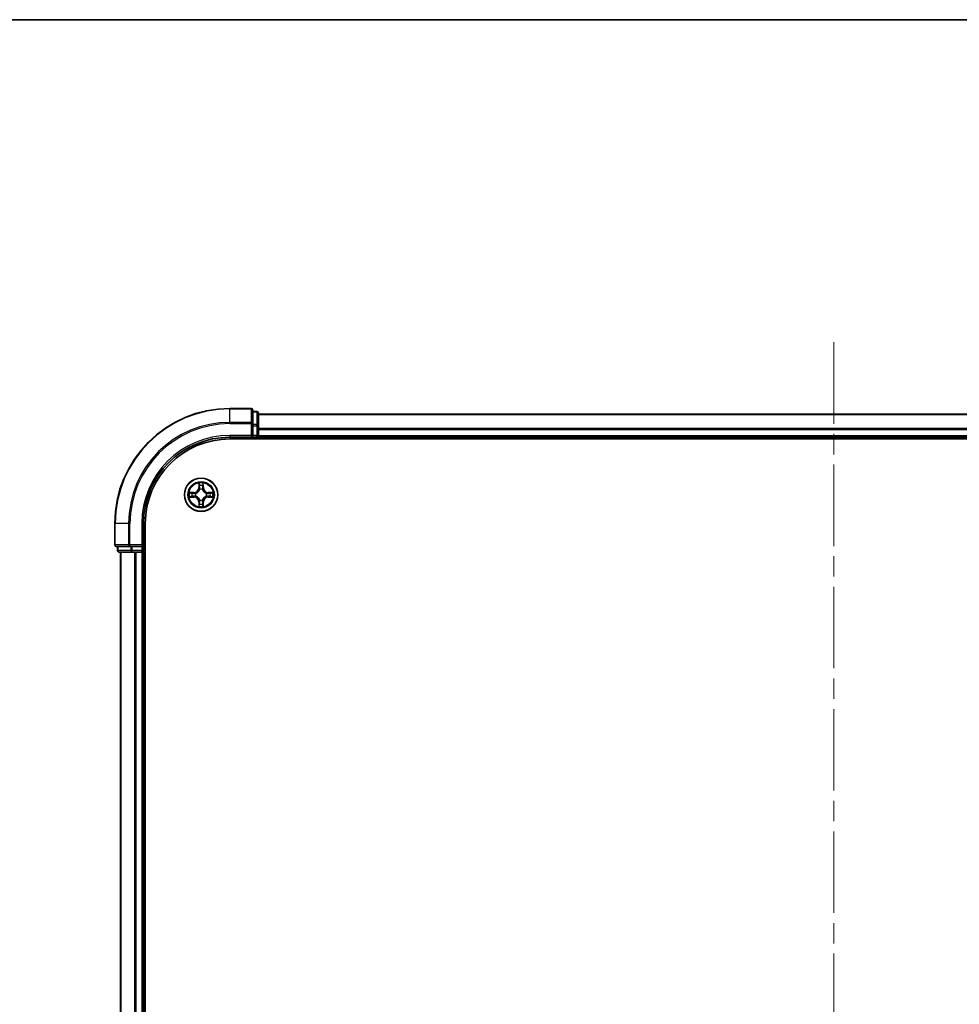
# Model space of a CAD drawing. Units: millimetres. Extents: x 0 to 7880, y 0 to 1405.
# Drawn here: x 1667 to 1831, y 1234 to 1405 of the extents above; entities that cross this region are included whole.
import ezdxf

# ---------------------------------------------------------------- set-up
doc = ezdxf.new("R2010")
doc.units = ezdxf.units.MM
doc.header["$LTSCALE"] = 2.5
doc.linetypes.add('CHAIN', pattern=[0.3543, 0.2362, -0.0295, 0.0591, -0.0295])
for name, color, linetype, lineweight in [('Border (ISO)', 7, 'Continuous', 35), ('Centerline (ISO)', 131, 'Continuous', 18), ('Visible (ISO)', 7, 'Continuous', 35), ('Visible Narrow (ISO)', 7, 'Continuous', 25)]:
    doc.layers.add(name, color=color, linetype=linetype, lineweight=lineweight)

# ---------------------------------------------------------------- blocks, each defined once
blk = doc.blocks.new('図面枠 tk図枠')
at = {"layer": 'Border (ISO)'}
blk.add_line((14.5, 289), (405.5, 289), dxfattribs=at)

msp = doc.modelspace()

# ---------------------------------------------------------------- linework, layer by layer
at = {"layer": 'Centerline (ISO)', "linetype": 'CHAIN', "ltscale": 23.990969}
msp.add_line((1808.9977, 1348.9264), (1808.9977, 895.9264), dxfattribs=at)
at = {"layer": 'Visible (ISO)'}
for p, q in [((1707.6977, 1337.4264), (1703.9977, 1337.4264)), ((1707.9977, 1334.7858), (1707.9977, 1337.1264)), ((1708.6977, 1336.9264), (1707.9977, 1336.9264)), ((1708.9977, 1334.385), (1708.9977, 1336.6264)), ((1708.9977, 1336.4264), (1908.9977, 1336.4264)), ((1707.9977, 1334.385), (1707.9977, 1334.7858)), ((1707.9977, 1334.385), (1707.9977, 1332.7264)), ((1708.9977, 1332.7264), (1708.9977, 1334.385)), ((1703.9977, 1332.4264), (1707.9977, 1332.4264)), ((1703.9977, 1332.1264), (1913.9977, 1332.1264)), ((1707.6977, 1332.7264), (1707.9977, 1332.4264)), ((1707.9977, 1332.4264), (1707.9977, 1332.7264)), ((1707.9977, 1332.4264), (1708.6977, 1332.4264)), ((1708.9977, 1332.7264), (1708.9977, 1332.4264)), ((1708.9977, 1332.1264), (1708.9977, 1332.4264)), ((1708.9977, 1332.4264), (1908.9977, 1332.4264)), ((1683.9977, 1317.4264), (1683.9977, 1313.7264)), ((1688.9977, 1313.4264), (1688.9977, 1317.4264)), ((1689.2977, 927.4264), (1689.2977, 1317.4264)), ((1684.2977, 1313.4264), (1686.6382, 1313.4264)), ((1684.4977, 1313.4264), (1684.4977, 1312.7264)), ((1686.6382, 1313.4264), (1687.0391, 1313.4264)), ((1688.6977, 1313.4264), (1687.0391, 1313.4264)), ((1688.9977, 1313.4264), (1688.6977, 1313.7264)), ((1688.6977, 1313.4264), (1688.9977, 1313.4264)), ((1688.9977, 1312.7264), (1688.9977, 1313.4264)), ((1684.7977, 1312.4264), (1687.0391, 1312.4264)), ((1684.9977, 1312.4264), (1684.9977, 932.4264)), ((1687.0391, 1312.4264), (1687.4146, 1312.4264)), ((1687.6382, 1312.4264), (1687.4146, 1312.4264)), ((1687.6382, 1312.4264), (1688.6977, 1312.4264)), ((1688.9977, 1312.4264), (1688.6977, 1312.4264)), ((1688.9977, 1312.4264), (1689.2977, 1312.4264)), ((1688.9977, 1312.4264), (1688.9977, 932.4264))]:
    msp.add_line(p, q, dxfattribs=at)
msp.add_circle((1698.9977, 1322.4264), 2.9, dxfattribs=at)
for centre, radius, start, end in [((1703.9977, 1317.4264), 20, 90, 180), ((1707.6977, 1337.1264), 0.3, 0, 90), ((1708.6977, 1336.6264), 0.3, 0, 90), ((1703.9977, 1317.4264), 15, 90, 180), ((1703.9977, 1317.4264), 14.7, 90, 180), ((1708.6977, 1332.7264), 0.3, 270, 0), ((1698.9977, 1322.4264), 1.2295, 102.936595, 102.938396), ((1698.9977, 1322.4264), 1.2295, 100.812717, 100.813267), ((1698.9977, 1322.4264), 1.2295, 79.186733, 79.187283), ((1698.9977, 1322.4264), 1.2295, 77.061604, 77.063405), ((1698.9977, 1322.4264), 1.2295, 169.186733, 169.187283), ((1698.9977, 1322.4264), 1.2295, 190.812717, 190.813267), ((1698.9977, 1322.4264), 1.2295, 167.061604, 167.063405), ((1698.9977, 1322.4264), 1.2295, 192.936595, 192.938396), ((1698.9977, 1322.4264), 1.2295, 257.061604, 257.063405), ((1698.9977, 1322.4264), 1.2295, 259.186733, 259.187283), ((1698.9977, 1322.4264), 1.2295, 280.812717, 280.813267), ((1698.9977, 1322.4264), 1.2295, 282.936595, 282.938396), ((1698.9977, 1322.4264), 1.2295, 12.936595, 12.938396), ((1698.9977, 1322.4264), 1.2295, 347.061604, 347.063405), ((1698.9977, 1322.4264), 1.2295, 10.812717, 10.813267), ((1698.9977, 1322.4264), 1.2295, 349.186733, 349.187283), ((1684.2977, 1313.7264), 0.3, 180, 270), ((1684.7977, 1312.7264), 0.3, 180, 270), ((1688.6977, 1312.7264), 0.3, 270, 0)]:
    msp.add_arc(centre, radius, start, end, dxfattribs=at)
for points, knots in [([(1698.6972, 1324.1851), (1698.6952, 1324.2664), (1698.6492, 1324.3576), (1698.6082, 1324.4472), (1698.6077, 1324.4481), (1698.6073, 1324.4491)], [0, 0, 0, 0, 0.0320559737, 0.0320559737, 0.0323943032, 0.0323943032, 0.0323943032, 0.0323943032]), ([(1698.6073, 1324.4491), (1698.6075, 1324.448), (1698.6077, 1324.447), (1698.6099, 1324.4366), (1698.6119, 1324.4272), (1698.6139, 1324.4178)], [-0.03239430317, -0.03239430317, -0.03239430317, -0.03239430317, -0.03205597372, -0.03205597372, -0.02897275834, -0.02897275834, -0.02897275834, -0.02897275834]), ([(1699.3882, 1324.4491), (1699.3877, 1324.4481), (1699.3873, 1324.4472), (1699.3866, 1324.4456), (1699.3863, 1324.4449), (1699.386, 1324.4443)], [-0.000338329447, -0.000338329447, -0.000338329447, -0.000338329447, 0, 0, 0.000241517914, 0.000241517914, 0.000241517914, 0.000241517914]), ([(1699.3871, 1324.4439), (1699.3872, 1324.4446), (1699.3874, 1324.4453), (1699.3877, 1324.447), (1699.388, 1324.448), (1699.3882, 1324.4491)], [-0.000230599076, -0.000230599076, -0.000230599076, -0.000230599076, 0, 0, 0.000338329447, 0.000338329447, 0.000338329447, 0.000338329447]), ([(1696.9802, 1322.8157), (1696.9795, 1322.8159), (1696.9788, 1322.816), (1696.9771, 1322.8164), (1696.976, 1322.8166), (1696.975, 1322.8168)], [-0.000230599076, -0.000230599076, -0.000230599076, -0.000230599076, 0, 0, 0.000338329447, 0.000338329447, 0.000338329447, 0.000338329447]), ([(1696.975, 1322.8168), (1696.9759, 1322.8164), (1696.9769, 1322.8159), (1696.9785, 1322.8152), (1696.9792, 1322.8149), (1696.9798, 1322.8146)], [-0.000338329447, -0.000338329447, -0.000338329447, -0.000338329447, 0, 0, 0.000241517914, 0.000241517914, 0.000241517914, 0.000241517914]), ([(1697.239, 1322.1258), (1697.1577, 1322.1238), (1697.0665, 1322.0778), (1696.9769, 1322.0368), (1696.9759, 1322.0363), (1696.975, 1322.0359)], [0, 0, 0, 0, 0.0320559737, 0.0320559737, 0.0323943032, 0.0323943032, 0.0323943032, 0.0323943032]), ([(1696.975, 1322.0359), (1696.976, 1322.0361), (1696.9771, 1322.0363), (1696.9875, 1322.0385), (1696.9969, 1322.0405), (1697.0063, 1322.0425)], [-0.03239430317, -0.03239430317, -0.03239430317, -0.03239430317, -0.03205597372, -0.03205597372, -0.02897275834, -0.02897275834, -0.02897275834, -0.02897275834]), ([(1700.7564, 1322.7269), (1700.8378, 1322.7289), (1700.929, 1322.7749), (1701.0186, 1322.8159), (1701.0195, 1322.8164), (1701.0205, 1322.8168)], [0, 0, 0, 0, 0.0320559737, 0.0320559737, 0.0323943032, 0.0323943032, 0.0323943032, 0.0323943032]), ([(1701.0205, 1322.8168), (1701.0194, 1322.8166), (1701.0184, 1322.8164), (1701.008, 1322.8142), (1700.9986, 1322.8122), (1700.9891, 1322.8102)], [-0.03239430317, -0.03239430317, -0.03239430317, -0.03239430317, -0.03205597372, -0.03205597372, -0.02897275834, -0.02897275834, -0.02897275834, -0.02897275834]), ([(1701.0153, 1322.037), (1701.016, 1322.0369), (1701.0167, 1322.0367), (1701.0184, 1322.0363), (1701.0194, 1322.0361), (1701.0205, 1322.0359)], [-0.000230599076, -0.000230599076, -0.000230599076, -0.000230599076, 0, 0, 0.000338329447, 0.000338329447, 0.000338329447, 0.000338329447]), ([(1701.0205, 1322.0359), (1701.0195, 1322.0363), (1701.0186, 1322.0368), (1701.017, 1322.0375), (1701.0163, 1322.0378), (1701.0156, 1322.0381)], [-0.000338329447, -0.000338329447, -0.000338329447, -0.000338329447, 0, 0, 0.000241517914, 0.000241517914, 0.000241517914, 0.000241517914]), ([(1698.6084, 1320.4088), (1698.6082, 1320.4081), (1698.6081, 1320.4074), (1698.6077, 1320.4057), (1698.6075, 1320.4047), (1698.6073, 1320.4036)], [-0.000230599076, -0.000230599076, -0.000230599076, -0.000230599076, 0, 0, 0.000338329447, 0.000338329447, 0.000338329447, 0.000338329447]), ([(1698.6073, 1320.4036), (1698.6077, 1320.4046), (1698.6082, 1320.4055), (1698.6089, 1320.4071), (1698.6092, 1320.4078), (1698.6095, 1320.4084)], [-0.000338329447, -0.000338329447, -0.000338329447, -0.000338329447, 0, 0, 0.000241517914, 0.000241517914, 0.000241517914, 0.000241517914]), ([(1699.2983, 1320.6676), (1699.3003, 1320.5863), (1699.3463, 1320.4951), (1699.3873, 1320.4055), (1699.3877, 1320.4046), (1699.3882, 1320.4036)], [0, 0, 0, 0, 0.0320559737, 0.0320559737, 0.0323943032, 0.0323943032, 0.0323943032, 0.0323943032]), ([(1699.3882, 1320.4036), (1699.388, 1320.4047), (1699.3877, 1320.4057), (1699.3856, 1320.4161), (1699.3836, 1320.4255), (1699.3816, 1320.4349)], [-0.03239430317, -0.03239430317, -0.03239430317, -0.03239430317, -0.03205597372, -0.03205597372, -0.02897275834, -0.02897275834, -0.02897275834, -0.02897275834])]:
    msp.add_open_spline(points, degree=3, knots=knots, dxfattribs=at)
for points in [[(1698.6139, 1324.4178), (1698.6325, 1324.3292), (1698.6511, 1324.2394), (1698.652, 1324.1587)], [(1697.0063, 1322.0425), (1697.0949, 1322.0611), (1697.1847, 1322.0797), (1697.2653, 1322.0807)], [(1700.9891, 1322.8102), (1700.9006, 1322.7916), (1700.8108, 1322.773), (1700.7301, 1322.7721)], [(1699.3816, 1320.4349), (1699.363, 1320.5235), (1699.3443, 1320.6133), (1699.3434, 1320.694)]]:
    msp.add_open_spline(points, degree=3, dxfattribs=at)
at = {"layer": 'Visible Narrow (ISO)'}
for p, q in [((1703.9977, 1337.3568), (1703.9977, 1337.4264)), ((1703.9977, 1337.3568), (1707.6977, 1337.3568)), ((1703.9977, 1335.0163), (1703.9977, 1337.3568)), ((1707.6977, 1337.3568), (1707.6977, 1337.4264)), ((1707.6977, 1337.3568), (1707.6977, 1335.0163)), ((1707.9977, 1336.8568), (1708.6977, 1336.8568)), ((1708.6977, 1336.8568), (1708.6977, 1336.9264)), ((1708.6977, 1336.8568), (1708.6977, 1334.6155)), ((1707.6977, 1335.0163), (1703.9977, 1335.0163)), ((1703.9977, 1335.0163), (1703.9977, 1334.7858)), ((1707.6977, 1334.7858), (1707.6977, 1335.0163)), ((1708.9977, 1336.3568), (1908.9977, 1336.3568)), ((1703.9977, 1334.7858), (1707.6977, 1334.7858)), ((1707.6977, 1334.7858), (1707.6977, 1332.7264)), ((1707.6977, 1334.7858), (1707.9977, 1334.7858)), ((1708.6977, 1334.6155), (1707.9977, 1334.6155)), ((1707.9977, 1334.385), (1708.6977, 1334.385)), ((1708.6977, 1334.385), (1708.6977, 1334.6155)), ((1708.6977, 1334.385), (1708.6977, 1332.7264)), ((1708.6977, 1334.385), (1708.9977, 1334.385)), ((1708.9977, 1334.0163), (1908.9977, 1334.0163)), ((1708.9977, 1333.7858), (1908.9977, 1333.7858)), ((1703.9977, 1332.7264), (1703.9977, 1332.4264)), ((1707.6977, 1332.7264), (1703.9977, 1332.7264)), ((1708.6977, 1332.7264), (1707.9977, 1332.7264)), ((1708.6977, 1332.4264), (1708.6977, 1332.7264)), ((1708.6977, 1332.7264), (1708.9977, 1332.7264)), ((1708.6977, 1332.4264), (1708.6977, 1332.1264)), ((1708.9977, 1332.7264), (1908.9977, 1332.7264)), ((1698.6073, 1324.4491), (1698.5937, 1323.6696)), ((1698.6435, 1323.6687), (1698.5937, 1323.6696)), ((1698.6435, 1323.6687), (1698.652, 1324.1587)), ((1698.6435, 1323.6687), (1698.7161, 1323.6674)), ((1698.6675, 1323.9693), (1698.7161, 1323.6674)), ((1698.7566, 1323.3426), (1698.7512, 1323.3633)), ((1699.2443, 1323.3633), (1699.2388, 1323.3426)), ((1699.2794, 1323.6674), (1699.328, 1323.9693)), ((1699.352, 1323.6687), (1699.2794, 1323.6674)), ((1699.3434, 1324.1587), (1699.352, 1323.6687)), ((1699.352, 1323.6687), (1699.4018, 1323.6696)), ((1699.4018, 1323.6696), (1699.3882, 1324.4491)), ((1697.7545, 1322.8304), (1696.975, 1322.8168)), ((1696.975, 1322.0359), (1697.7545, 1322.0223)), ((1697.2653, 1322.7721), (1697.7554, 1322.7806)), ((1697.7554, 1322.0721), (1697.2653, 1322.0807)), ((1697.7567, 1322.708), (1697.4548, 1322.7566)), ((1697.4548, 1322.0961), (1697.7567, 1322.1447)), ((1697.7554, 1322.7806), (1697.7545, 1322.8304)), ((1697.7554, 1322.0721), (1697.7545, 1322.0223)), ((1697.7554, 1322.7806), (1697.7567, 1322.708)), ((1697.7554, 1322.0721), (1697.7567, 1322.1447)), ((1698.0608, 1322.6729), (1698.0814, 1322.6675)), ((1698.0814, 1322.1853), (1698.0608, 1322.1798)), ((1698.6435, 1321.184), (1698.5937, 1321.1832)), ((1698.5937, 1321.1832), (1698.6073, 1320.4036)), ((1698.6435, 1321.184), (1698.7161, 1321.1853)), ((1698.652, 1320.694), (1698.6435, 1321.184)), ((1698.7161, 1321.1853), (1698.6675, 1320.8834)), ((1698.7512, 1321.4894), (1698.7566, 1321.5101)), ((1699.2388, 1321.5101), (1699.2443, 1321.4894)), ((1699.328, 1320.8834), (1699.2794, 1321.1853)), ((1699.352, 1321.184), (1699.2794, 1321.1853)), ((1699.352, 1321.184), (1699.3434, 1320.694)), ((1699.352, 1321.184), (1699.4018, 1321.1832)), ((1699.3882, 1320.4036), (1699.4018, 1321.1832)), ((1699.914, 1322.6675), (1699.9346, 1322.6729)), ((1699.9346, 1322.1798), (1699.914, 1322.1853)), ((1700.2401, 1322.7806), (1700.2388, 1322.708)), ((1700.5407, 1322.7566), (1700.2388, 1322.708)), ((1700.2388, 1322.1447), (1700.5407, 1322.0961)), ((1700.2401, 1322.0721), (1700.2388, 1322.1447)), ((1700.2401, 1322.7806), (1700.2409, 1322.8304)), ((1700.2401, 1322.7806), (1700.7301, 1322.7721)), ((1700.7301, 1322.0807), (1700.2401, 1322.0721)), ((1700.2401, 1322.0721), (1700.2409, 1322.0223)), ((1701.0205, 1322.8168), (1700.2409, 1322.8304)), ((1700.2409, 1322.0223), (1701.0205, 1322.0359)), ((1684.0673, 1317.4264), (1683.9977, 1317.4264)), ((1684.0673, 1313.7264), (1684.0673, 1317.4264)), ((1686.4078, 1317.4264), (1684.0673, 1317.4264)), ((1686.4078, 1317.4264), (1686.4078, 1313.7264)), ((1686.4078, 1317.4264), (1686.6382, 1317.4264)), ((1686.6382, 1313.7264), (1686.6382, 1317.4264)), ((1688.6977, 1317.4264), (1688.9977, 1317.4264)), ((1688.6977, 1317.4264), (1688.6977, 1313.7264)), ((1683.9977, 1313.7264), (1684.0673, 1313.7264)), ((1686.4078, 1313.7264), (1684.0673, 1313.7264)), ((1684.4977, 1312.7264), (1684.5673, 1312.7264)), ((1684.5673, 1312.7264), (1684.5673, 1313.4264)), ((1686.8086, 1312.7264), (1684.5673, 1312.7264)), ((1686.4078, 1313.7264), (1686.6382, 1313.7264)), ((1688.6977, 1313.7264), (1686.6382, 1313.7264)), ((1686.6382, 1313.4264), (1686.6382, 1313.7264)), ((1686.8086, 1313.4264), (1686.8086, 1312.7264)), ((1686.8086, 1312.7264), (1687.0391, 1312.7264)), ((1687.0391, 1312.7264), (1687.0391, 1313.4264)), ((1688.6977, 1312.7264), (1687.0391, 1312.7264)), ((1687.0391, 1312.4264), (1687.0391, 1312.7264)), ((1688.6977, 1313.4264), (1688.6977, 1312.7264)), ((1688.6977, 1312.7264), (1688.9977, 1312.7264)), ((1688.6977, 1312.4264), (1688.6977, 1312.7264)), ((1689.2977, 1312.7264), (1688.9977, 1312.7264)), ((1685.0673, 1312.4264), (1685.0673, 932.4264)), ((1687.4078, 1312.4264), (1687.4078, 932.4264)), ((1687.6382, 1312.4264), (1687.6382, 932.4264)), ((1688.6977, 1312.4264), (1688.6977, 932.4264))]:
    msp.add_line(p, q, dxfattribs=at)
for radius in [2.8677, 2.3092, 2.1415]:
    msp.add_circle((1698.9977, 1322.4264), radius, dxfattribs=at)
for centre, radius, start, end in [((1703.9977, 1317.4264), 19.9305, 90, 180), ((1703.9977, 1317.4264), 17.59, 90, 180), ((1703.9977, 1317.4264), 17.3595, 90, 180), ((1703.9977, 1317.4264), 15.3, 90, 180), ((1697.7396, 1323.6845), 0.8542, 271, 359), ((1697.7396, 1323.6845), 0.904, 271, 359), ((1698.9977, 1322.4264), 2.0601, 79.074582, 100.925418), ((1698.9977, 1322.4264), 1.6122, 79.692479, 100.307521), ((1698.9977, 1322.4264), 0.9688, 75.258044, 104.741956), ((1698.9977, 1322.4264), 0.9475, 75.258044, 104.741956), ((1700.2558, 1323.6845), 0.904, 181, 269), ((1700.2558, 1323.6845), 0.8542, 181, 269), ((1698.9977, 1322.4264), 2.0601, 169.074582, 190.925418), ((1698.9977, 1322.4264), 1.6122, 169.692479, 190.307521), ((1697.7396, 1321.1682), 0.8542, 1, 89), ((1697.7396, 1321.1682), 0.904, 1, 89), ((1698.9977, 1322.4264), 0.9688, 165.258044, 194.741956), ((1698.9977, 1322.4264), 0.9475, 165.258044, 194.741956), ((1698.9977, 1322.4264), 0.9688, 255.258044, 284.741956), ((1698.9977, 1322.4264), 0.9475, 255.258044, 284.741956), ((1700.2558, 1321.1682), 0.904, 91, 179), ((1700.2558, 1321.1682), 0.8542, 91, 179), ((1698.9977, 1322.4264), 0.9475, 345.258044, 14.741956), ((1698.9977, 1322.4264), 0.9688, 345.258044, 14.741956), ((1698.9977, 1322.4264), 1.6122, 349.692479, 10.307521), ((1698.9977, 1322.4264), 2.0601, 349.074582, 10.925418), ((1698.9977, 1322.4264), 2.0601, 259.074582, 280.925418), ((1698.9977, 1322.4264), 1.6122, 259.692479, 280.307521)]:
    msp.add_arc(centre, radius, start, end, dxfattribs=at)
for centre, major_axis, ratio, start_param, end_param in [((1707.6977, 1337.1264), (0.3, 0), 0.76822128, 0, 1.57079633), ((1708.6977, 1336.6264), (0.3, 0), 0.76822128, 0, 1.57079633), ((1707.6977, 1334.7858), (0.3, 0), 0.76822128, 0, 1.57079633), ((1708.6977, 1334.385), (0.3, 0), 0.76822128, 0, 1.57079633), ((1698.7018, 1324.1579), (-0.05, -0.002), 0.54850665, 4.7835784, 6.17876057), ((1698.6869, 1324.3592), (0.0019, 0.4402), 0.08673359, 2.04405494, 2.65931081), ((1698.7173, 1323.9684), (-0.0494, -0.008), 0.89574018, 4.73044269, 6.08586581), ((1698.7626, 1323.3199), (-0.0492, 0.0091), 0.87684642, 5.10328313, 6.10089396), ((1698.7626, 1323.3199), (-0.0477, 0.0149), 0.41070123, 4.96449783, 6.18744952), ((1698.7659, 1323.6665), (-0.0494, -0.008), 0.89572054, 4.73483766, 6.08588361), ((1699.2295, 1323.6665), (0.0494, -0.008), 0.89572054, 0.1973017, 1.54834765), ((1699.2329, 1323.3199), (0.0477, 0.0149), 0.41070123, 0.09573579, 1.31868747), ((1699.2329, 1323.3199), (0.0492, 0.0091), 0.87684641, 0.18229136, 1.17990219), ((1699.2782, 1323.9684), (0.0494, -0.008), 0.89574018, 0.19731949, 1.55274262), ((1699.2936, 1324.1579), (0.05, -0.002), 0.54850665, 0.10442473, 1.4996069), ((1699.3086, 1324.3592), (0.0019, -0.4402), 0.08673359, 0.48228184, 1.09753772), ((1697.2662, 1322.7222), (0.002, 0.05), 0.54850665, 0.10442473, 1.4996069), ((1697.2662, 1322.1305), (0.002, -0.05), 0.54850665, 4.7835784, 6.17876057), ((1697.0649, 1322.7372), (0.4402, 0.0019), 0.08673359, 0.48228184, 1.09753772), ((1697.0649, 1322.1155), (0.4402, -0.0019), 0.08673359, 5.18564759, 5.80090347), ((1697.4556, 1322.7068), (0.008, 0.0494), 0.89574018, 0.19731949, 1.55274262), ((1697.4556, 1322.1459), (0.008, -0.0494), 0.89574018, 4.73044269, 6.08586581), ((1697.7575, 1322.6582), (0.008, 0.0494), 0.89572054, 0.1973017, 1.54834765), ((1697.7575, 1322.1945), (0.008, -0.0494), 0.89572054, 4.73483766, 6.08588361), ((1698.1041, 1322.6615), (-0.0091, 0.0492), 0.87684641, 0.18229136, 1.17990219), ((1698.1041, 1322.1912), (-0.0091, -0.0492), 0.87684642, 5.10328313, 6.10089396), ((1698.1041, 1322.6615), (-0.0149, 0.0477), 0.41070123, 0.09573579, 1.31868747), ((1698.1041, 1322.1912), (-0.0149, -0.0477), 0.41070123, 4.96449783, 6.18744952), ((1698.7626, 1321.5328), (-0.0492, -0.0091), 0.87684641, 0.18229136, 1.17990219), ((1698.7626, 1321.5328), (-0.0477, -0.0149), 0.41070123, 0.09573579, 1.31868747), ((1698.7659, 1321.1862), (-0.0494, 0.008), 0.89572054, 0.1973017, 1.54834765), ((1699.2295, 1321.1862), (0.0494, 0.008), 0.89572054, 4.73483766, 6.08588361), ((1699.2329, 1321.5328), (0.0477, -0.0149), 0.41070123, 4.96449783, 6.18744952), ((1699.2329, 1321.5328), (0.0492, -0.0091), 0.87684642, 5.10328313, 6.10089396), ((1699.8913, 1322.6615), (0.0091, 0.0492), 0.87684642, 5.10328313, 6.10089396), ((1699.8913, 1322.6615), (0.0149, 0.0477), 0.41070123, 4.96449783, 6.18744952), ((1699.8913, 1322.1912), (0.0149, -0.0477), 0.41070123, 0.09573579, 1.31868747), ((1699.8913, 1322.1912), (0.0091, -0.0492), 0.87684641, 0.18229136, 1.17990219), ((1700.2379, 1322.6582), (-0.008, 0.0494), 0.89572054, 4.73483766, 6.08588361), ((1700.2379, 1322.1945), (-0.008, -0.0494), 0.89572054, 0.1973017, 1.54834765), ((1700.9306, 1322.7372), (0.4402, -0.0019), 0.08673359, 2.04405494, 2.65931081), ((1700.5398, 1322.7068), (-0.008, 0.0494), 0.89574018, 4.73044269, 6.08586581), ((1700.5398, 1322.1459), (-0.008, -0.0494), 0.89574018, 0.19731949, 1.55274262), ((1700.9306, 1322.1155), (0.4402, 0.0019), 0.08673359, 3.62387449, 4.23913037), ((1700.7292, 1322.7222), (-0.002, 0.05), 0.54850665, 4.7835784, 6.17876057), ((1700.7292, 1322.1305), (-0.002, -0.05), 0.54850665, 0.10442473, 1.4996069), ((1698.6869, 1320.4935), (0.0019, -0.4402), 0.08673359, 3.62387449, 4.23913037), ((1698.7018, 1320.6948), (-0.05, 0.002), 0.54850665, 0.10442473, 1.4996069), ((1698.7173, 1320.8843), (-0.0494, 0.008), 0.89574018, 0.19731949, 1.55274262), ((1699.2782, 1320.8843), (0.0494, 0.008), 0.89574018, 4.73044269, 6.08586581), ((1699.2936, 1320.6948), (0.05, 0.002), 0.54850665, 4.7835784, 6.17876057), ((1699.3086, 1320.4935), (0.0019, 0.4402), 0.08673359, 5.18564759, 5.80090347), ((1684.2977, 1313.7264), (0, -0.3), 0.76822128, 4.71238898, 6.28318531), ((1684.7977, 1312.7264), (0, -0.3), 0.76822128, 4.71238898, 6.28318531), ((1686.6382, 1313.7264), (0, -0.3), 0.76822128, 4.71238898, 6.28318531), ((1687.0391, 1312.7264), (0, -0.3), 0.76822128, 4.71238898, 6.28318531)]:
    msp.add_ellipse(centre, major_axis=major_axis, ratio=ratio, start_param=start_param, end_param=end_param, dxfattribs=at)
for points, knots in [([(1698.0814, 1322.6675), (1698.1655, 1322.6948), (1698.3312, 1322.7718), (1698.5425, 1322.9553), (1698.6825, 1323.1553), (1698.7361, 1323.2796), (1698.7566, 1323.3426)], [-0.174866013, -0.174866013, -0.174866013, -0.174866013, -0.145995309, -0.117124605, -0.095471577, -0.073818549, -0.073818549, -0.073818549, -0.073818549]), ([(1698.7157, 1323.3367), (1698.6971, 1323.2767), (1698.6482, 1323.1586), (1698.521, 1322.9708), (1698.325, 1322.8032), (1698.1674, 1322.7332), (1698.0874, 1322.7084)], [0.073818549, 0.073818549, 0.073818549, 0.073818549, 0.095471577, 0.117124605, 0.145995309, 0.174866013, 0.174866013, 0.174866013, 0.174866013]), ([(1699.2388, 1323.3426), (1699.2661, 1323.2586), (1699.3432, 1323.0929), (1699.5266, 1322.8816), (1699.7267, 1322.7416), (1699.851, 1322.6879), (1699.914, 1322.6675)], [-0.174866013, -0.174866013, -0.174866013, -0.174866013, -0.145995309, -0.117124605, -0.095471577, -0.073818549, -0.073818549, -0.073818549, -0.073818549]), ([(1699.908, 1322.7084), (1699.8481, 1322.727), (1699.73, 1322.7759), (1699.5421, 1322.9031), (1699.3745, 1323.0991), (1699.3046, 1323.2567), (1699.2798, 1323.3367)], [0.073818549, 0.073818549, 0.073818549, 0.073818549, 0.095471577, 0.117124605, 0.145995309, 0.174866013, 0.174866013, 0.174866013, 0.174866013]), ([(1698.7566, 1321.5101), (1698.7293, 1321.5941), (1698.6523, 1321.7598), (1698.4688, 1321.9711), (1698.2687, 1322.1111), (1698.1445, 1322.1648), (1698.0814, 1322.1853)], [-0.174866013, -0.174866013, -0.174866013, -0.174866013, -0.145995309, -0.117124605, -0.095471577, -0.073818549, -0.073818549, -0.073818549, -0.073818549]), ([(1698.0874, 1322.1443), (1698.1474, 1322.1257), (1698.2655, 1322.0768), (1698.4533, 1321.9496), (1698.6209, 1321.7536), (1698.6909, 1321.596), (1698.7157, 1321.516)], [0.073818549, 0.073818549, 0.073818549, 0.073818549, 0.095471577, 0.117124605, 0.145995309, 0.174866013, 0.174866013, 0.174866013, 0.174866013]), ([(1699.914, 1322.1853), (1699.83, 1322.1579), (1699.6642, 1322.0809), (1699.453, 1321.8975), (1699.313, 1321.6974), (1699.2593, 1321.5731), (1699.2388, 1321.5101)], [-0.174866013, -0.174866013, -0.174866013, -0.174866013, -0.145995309, -0.117124605, -0.095471577, -0.073818549, -0.073818549, -0.073818549, -0.073818549]), ([(1699.2798, 1321.516), (1699.2984, 1321.576), (1699.3473, 1321.6941), (1699.4745, 1321.8819), (1699.6705, 1322.0495), (1699.8281, 1322.1195), (1699.908, 1322.1443)], [0.073818549, 0.073818549, 0.073818549, 0.073818549, 0.095471577, 0.117124605, 0.145995309, 0.174866013, 0.174866013, 0.174866013, 0.174866013])]:
    msp.add_open_spline(points, degree=3, knots=knots, dxfattribs=at)
for points in [[(1698.7093, 1324.0125), (1698.7032, 1324.0511), (1698.699, 1324.1115), (1698.6972, 1324.1851)], [(1698.7577, 1323.7106), (1698.7416, 1323.8112), (1698.7254, 1323.9119), (1698.7093, 1324.0125)], [(1698.7161, 1323.6674), (1698.7342, 1323.5609), (1698.736, 1323.4519), (1698.7157, 1323.3367)], [(1698.7512, 1323.3633), (1698.7758, 1323.4844), (1698.7756, 1323.5987), (1698.7577, 1323.7106)], [(1699.2378, 1323.7106), (1699.2199, 1323.5987), (1699.2196, 1323.4844), (1699.2443, 1323.3633)], [(1699.2862, 1324.0125), (1699.27, 1323.9119), (1699.2539, 1323.8112), (1699.2378, 1323.7106)], [(1699.2798, 1323.3367), (1699.2595, 1323.4519), (1699.2612, 1323.5609), (1699.2794, 1323.6674)], [(1699.2983, 1324.1851), (1699.2964, 1324.1115), (1699.2923, 1324.0511), (1699.2862, 1324.0125)], [(1699.386, 1324.4443), (1699.3456, 1324.3562), (1699.3003, 1324.2658), (1699.2983, 1324.1851)], [(1699.3434, 1324.1587), (1699.3444, 1324.2473), (1699.3669, 1324.347), (1699.3871, 1324.4439)], [(1696.9798, 1322.8146), (1697.0678, 1322.7742), (1697.1583, 1322.7289), (1697.239, 1322.7269)], [(1697.2653, 1322.7721), (1697.1768, 1322.773), (1697.0771, 1322.7955), (1696.9802, 1322.8157)], [(1697.239, 1322.7269), (1697.3126, 1322.7251), (1697.373, 1322.7209), (1697.4116, 1322.7148)], [(1697.4116, 1322.1379), (1697.373, 1322.1318), (1697.3126, 1322.1277), (1697.239, 1322.1258)], [(1697.4116, 1322.7148), (1697.5122, 1322.6987), (1697.6129, 1322.6825), (1697.7135, 1322.6664)], [(1697.7135, 1322.1863), (1697.6129, 1322.1702), (1697.5122, 1322.154), (1697.4116, 1322.1379)], [(1697.7135, 1322.6664), (1697.8254, 1322.6485), (1697.9397, 1322.6483), (1698.0608, 1322.6729)], [(1698.0608, 1322.1798), (1697.9397, 1322.2045), (1697.8254, 1322.2042), (1697.7135, 1322.1863)], [(1698.0874, 1322.7084), (1697.9721, 1322.6881), (1697.8631, 1322.6899), (1697.7567, 1322.708)], [(1697.7567, 1322.1447), (1697.8631, 1322.1629), (1697.9721, 1322.1646), (1698.0874, 1322.1443)], [(1698.7157, 1321.516), (1698.736, 1321.4008), (1698.7342, 1321.2918), (1698.7161, 1321.1853)], [(1698.7577, 1321.1421), (1698.7756, 1321.254), (1698.7758, 1321.3683), (1698.7512, 1321.4894)], [(1699.2443, 1321.4894), (1699.2196, 1321.3683), (1699.2199, 1321.254), (1699.2378, 1321.1421)], [(1699.2794, 1321.1853), (1699.2612, 1321.2918), (1699.2595, 1321.4008), (1699.2798, 1321.516)], [(1700.2388, 1322.708), (1700.1323, 1322.6899), (1700.0233, 1322.6881), (1699.908, 1322.7084)], [(1699.908, 1322.1443), (1700.0233, 1322.1646), (1700.1323, 1322.1629), (1700.2388, 1322.1447)], [(1699.9346, 1322.6729), (1700.0558, 1322.6483), (1700.17, 1322.6485), (1700.282, 1322.6664)], [(1700.282, 1322.1863), (1700.17, 1322.2042), (1700.0558, 1322.2045), (1699.9346, 1322.1798)], [(1700.282, 1322.6664), (1700.3826, 1322.6825), (1700.4833, 1322.6987), (1700.5839, 1322.7148)], [(1700.5839, 1322.1379), (1700.4833, 1322.154), (1700.3826, 1322.1702), (1700.282, 1322.1863)], [(1700.5839, 1322.7148), (1700.6225, 1322.7209), (1700.6829, 1322.7251), (1700.7564, 1322.7269)], [(1700.7564, 1322.1258), (1700.6829, 1322.1277), (1700.6225, 1322.1318), (1700.5839, 1322.1379)], [(1700.7301, 1322.0807), (1700.8187, 1322.0797), (1700.9184, 1322.0572), (1701.0153, 1322.037)], [(1701.0156, 1322.0381), (1700.9276, 1322.0785), (1700.8372, 1322.1238), (1700.7564, 1322.1258)], [(1698.652, 1320.694), (1698.651, 1320.6054), (1698.6286, 1320.5057), (1698.6084, 1320.4088)], [(1698.6095, 1320.4084), (1698.6499, 1320.4965), (1698.6952, 1320.5869), (1698.6972, 1320.6676)], [(1698.6972, 1320.6676), (1698.699, 1320.7412), (1698.7032, 1320.8016), (1698.7093, 1320.8402)], [(1698.7093, 1320.8402), (1698.7254, 1320.9408), (1698.7416, 1321.0415), (1698.7577, 1321.1421)], [(1699.2378, 1321.1421), (1699.2539, 1321.0415), (1699.27, 1320.9408), (1699.2862, 1320.8402)], [(1699.2862, 1320.8402), (1699.2923, 1320.8016), (1699.2964, 1320.7412), (1699.2983, 1320.6676)]]:
    msp.add_open_spline(points, degree=3, dxfattribs=at)

# ---------------------------------------------------------------- block references
at = {"xscale": 5, "yscale": 5, "zscale": 5}
msp.add_blockref('図面枠 tk図枠', (915, -40), dxfattribs=at)

doc.saveas('drawing.dxf')
